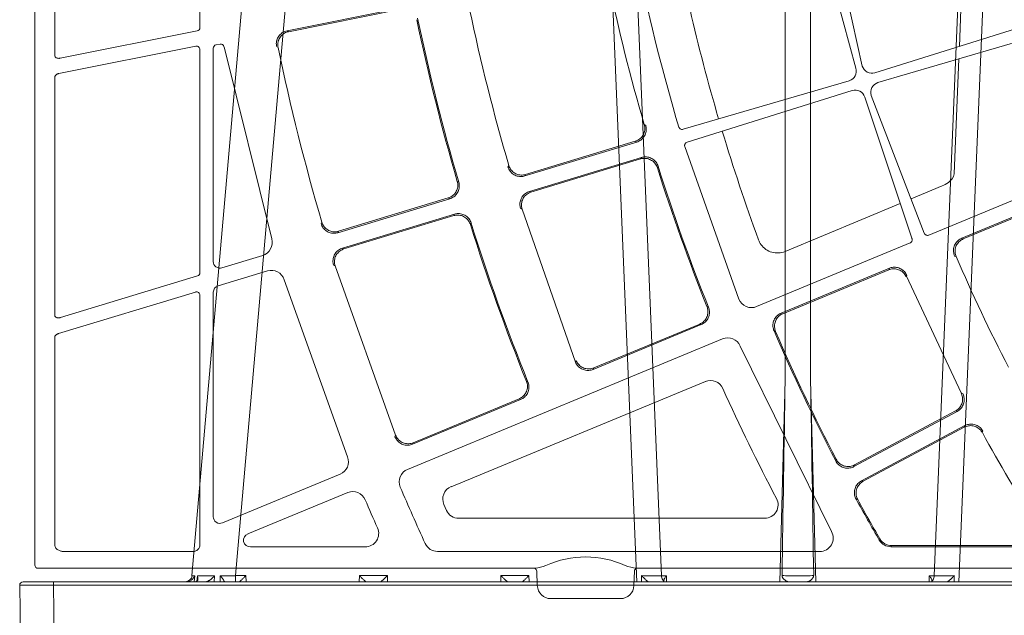
# Model space of a CAD drawing. Units: feet. Extents: x -0.8 to 15.8, y -0.3 to 10.3.
# Drawn here: x 7.3 to 7.9, y 2.5 to 2.8 of the extents above; entities that cross this region are included whole.
import ezdxf

# ---------------------------------------------------------------- set-up
doc = ezdxf.new("R2010")
doc.units = ezdxf.units.FT
doc.header["$MEASUREMENT"] = 0
doc.layers.get('0').update_dxf_attribs({"lineweight": 9})
for name, color, linetype, lineweight in [('UGD - DETAIL 1', 253, 'Continuous', 0), ('UGD - DETAIL 2', 7, 'Continuous', 5), ('UGD - DETAILS', 7, 'Continuous', 5)]:
    doc.layers.add(name, color=color, linetype=linetype, lineweight=lineweight)

# ---------------------------------------------------------------- blocks, each defined once
blk = doc.blocks.new('sub_AQBX_cube_right')
at = {"linetype": 'Continuous'}
for p, q in [((-139.09, 25.01), (-145.27, 174.09)), ((-141.55, 174.1), (-135.41, 25.91)), ((-117.06, 54.92), (-117.06, 174.1)), ((-113.29, 174.1), (-113.29, 54.92)), ((-94.94, 25.91), (-88.8, 174.1)), ((-85.08, 174.09), (-91.26, 25.01)), ((-31.73, 25.92), (-44.69, 174.09)), ((-25.25, 25.92), (-38.22, 174.09)), ((-117.84, 25.01), (-117.06, 54.92)), ((-113.29, 54.92), (-112.5, 25.01)), ((-315.33, 25.01), (-0.18, 25.01)), ((-138.38, 25.01), (-138.36, 25.92)), ((-135.41, 25.91), (-134.67, 25.91)), ((-135.07, 25.1), (-135.07, 25.01)), ((-134.67, 25.91), (-134.65, 25.01)), ((-95.7, 25.01), (-95.68, 25.91)), ((-95.68, 25.91), (-94.94, 25.91)), ((-95.27, 25.01), (-95.27, 25.1)), ((-91.98, 25.92), (-91.97, 25.01)), ((-75.27, 25.01), (-75.25, 25.92)), ((-75.25, 25.92), (-71.1, 25.92)), ((-71.1, 25.92), (-71.07, 25.01)), ((-54.27, 25.01), (-54.25, 25.92)), ((-54.25, 25.92), (-50.1, 25.92)), ((-50.1, 25.92), (-50.07, 25.01)), ((-33.27, 25.01), (-33.25, 25.92)), ((-33.25, 25.92), (-31.73, 25.92)), ((-31.73, 25.92), (-31.73, 25.01)), ((-29.45, 25.89), (-29.42, 25.01)), ((-28.54, 25.01), (-28.6, 25.89)), ((-25.97, 25.08), (-26.05, 25.89)), ((-25.66, 25.89), (-25.57, 25.01)), ((-4.68, 24.5), (-4.68, 25.01)), ((-4.68, 24.5), (-315.33, 24.5)), ((-5.32, -24.5), (-4.68, 24.5)), ((-0.32, -24.5), (0.32, 24.5))]:
    blk.add_line(p, q, dxfattribs=at)
at = {"linetype": 'Continuous', "flags": 128}
for points in [[(-138.36, 25.92), (-138.36, 25.91), (-138.28, 25.82), (-138.19, 25.73), (-138.11, 25.64), (-138.02, 25.55), (-137.92, 25.46), (-137.83, 25.37), (-137.74, 25.29), (-137.68, 25.24), (-137.62, 25.19), (-137.57, 25.15), (-137.51, 25.11), (-137.48, 25.08), (-137.44, 25.06), (-137.41, 25.04), (-137.38, 25.03), (-137.36, 25.02), (-137.34, 25.01), (-137.32, 25.01), (-137.31, 25.01)], [(-135.07, 25.1), (-135.16, 25.18), (-135.24, 25.29), (-135.3, 25.43), (-135.36, 25.58), (-135.39, 25.74), (-135.41, 25.91), (-135.41, 25.91)], [(-135.08, 25.14), (-135.07, 25.23), (-135.04, 25.32), (-134.99, 25.42), (-134.94, 25.52), (-134.88, 25.62), (-134.81, 25.72), (-134.74, 25.82), (-134.67, 25.91)], [(-117.52, 25.93), (-117.52, 25.89), (-117.52, 25.86), (-117.51, 25.83), (-117.5, 25.79), (-117.49, 25.74), (-117.47, 25.7), (-117.46, 25.67), (-117.44, 25.63), (-117.41, 25.57), (-117.37, 25.52), (-117.31, 25.45), (-117.24, 25.38), (-117.17, 25.31), (-117.1, 25.25), (-117.05, 25.22), (-116.99, 25.18), (-116.94, 25.15), (-116.89, 25.12), (-116.83, 25.09), (-116.78, 25.07), (-116.73, 25.05), (-116.67, 25.03), (-116.62, 25.02), (-116.57, 25.01), (-116.54, 25.01), (-116.51, 25.01)], [(-117.52, 25.93), (-117.28, 25.92), (-117.02, 25.91), (-116.74, 25.9), (-116.44, 25.9), (-116.14, 25.9), (-115.82, 25.89), (-115.5, 25.89), (-115.17, 25.89), (-114.85, 25.89), (-114.52, 25.89), (-114.21, 25.9), (-113.9, 25.9), (-113.61, 25.9), (-113.33, 25.91), (-113.07, 25.92), (-112.83, 25.93)], [(-113.84, 25.01), (-113.81, 25.01), (-113.77, 25.01), (-113.74, 25.02), (-113.71, 25.02), (-113.67, 25.03), (-113.63, 25.05), (-113.58, 25.07), (-113.52, 25.09), (-113.46, 25.12), (-113.4, 25.15), (-113.34, 25.19), (-113.28, 25.23), (-113.22, 25.28), (-113.16, 25.33), (-113.09, 25.39), (-113.03, 25.46), (-112.99, 25.51), (-112.95, 25.56), (-112.92, 25.61), (-112.89, 25.66), (-112.87, 25.7), (-112.85, 25.75), (-112.84, 25.8), (-112.83, 25.83), (-112.83, 25.86), (-112.83, 25.89), (-112.83, 25.93)], [(-95.68, 25.91), (-95.6, 25.82), (-95.53, 25.72), (-95.47, 25.62), (-95.41, 25.52), (-95.35, 25.42), (-95.31, 25.32), (-95.28, 25.23), (-95.27, 25.14)], [(-95.27, 25.1), (-95.18, 25.18), (-95.11, 25.29), (-95.04, 25.43), (-94.99, 25.58), (-94.95, 25.74), (-94.94, 25.91), (-94.94, 25.91)], [(-93.04, 25.01), (-93.02, 25.01), (-93, 25.01), (-92.98, 25.02), (-92.96, 25.03), (-92.93, 25.04), (-92.9, 25.07), (-92.86, 25.09), (-92.82, 25.12), (-92.78, 25.15), (-92.71, 25.2), (-92.65, 25.25), (-92.58, 25.31), (-92.51, 25.38), (-92.41, 25.47), (-92.31, 25.57), (-92.21, 25.67), (-92.11, 25.78), (-91.99, 25.91), (-91.98, 25.92)], [(-75.25, 25.92), (-75.18, 25.85), (-75.11, 25.79), (-75.05, 25.72), (-74.98, 25.65), (-74.91, 25.58), (-74.84, 25.51), (-74.77, 25.45), (-74.7, 25.38), (-74.63, 25.31), (-74.56, 25.24), (-74.5, 25.18), (-74.43, 25.13), (-74.38, 25.08), (-74.33, 25.04), (-74.3, 25.01), (-74.28, 25.01)], [(-72.07, 25.01), (-72.05, 25.01), (-72.02, 25.04), (-71.97, 25.08), (-71.91, 25.13), (-71.85, 25.18), (-71.78, 25.24), (-71.71, 25.31), (-71.64, 25.38), (-71.57, 25.45), (-71.5, 25.51), (-71.43, 25.58), (-71.36, 25.65), (-71.3, 25.72), (-71.23, 25.79), (-71.16, 25.85), (-71.1, 25.92)], [(-54.25, 25.92), (-54.18, 25.85), (-54.11, 25.79), (-54.05, 25.72), (-53.98, 25.65), (-53.91, 25.58), (-53.84, 25.51), (-53.77, 25.45), (-53.7, 25.38), (-53.63, 25.31), (-53.56, 25.24), (-53.5, 25.18), (-53.43, 25.13), (-53.38, 25.08), (-53.33, 25.04), (-53.3, 25.01), (-53.28, 25.01)], [(-51.07, 25.01), (-51.05, 25.01), (-51.02, 25.04), (-50.97, 25.08), (-50.91, 25.13), (-50.85, 25.18), (-50.78, 25.24), (-50.71, 25.31), (-50.64, 25.38), (-50.57, 25.45), (-50.5, 25.51), (-50.43, 25.58), (-50.36, 25.65), (-50.3, 25.72), (-50.23, 25.79), (-50.16, 25.85), (-50.1, 25.92)], [(-33.25, 25.92), (-33.18, 25.85), (-33.11, 25.79), (-33.05, 25.72), (-32.98, 25.65), (-32.91, 25.58), (-32.84, 25.51), (-32.77, 25.45), (-32.7, 25.38), (-32.63, 25.31), (-32.56, 25.24), (-32.5, 25.18), (-32.43, 25.13), (-32.38, 25.08), (-32.33, 25.04), (-32.3, 25.01), (-32.28, 25.01)], [(-30.07, 25.02), (-30.07, 25.04), (-30.07, 25.05), (-30.06, 25.07), (-30.05, 25.1), (-30.03, 25.12), (-30, 25.17), (-29.97, 25.22), (-29.93, 25.28), (-29.89, 25.34), (-29.82, 25.43), (-29.74, 25.53), (-29.66, 25.63), (-29.58, 25.74), (-29.52, 25.81), (-29.45, 25.89), (-29.45, 25.89)], [(-26.05, 25.89), (-26.55, 25.88), (-27.14, 25.88), (-27.83, 25.88), (-28.6, 25.89)], [(-28.6, 25.89), (-28.59, 25.88), (-28.48, 25.76), (-28.36, 25.64), (-28.23, 25.52), (-28.13, 25.44), (-28.04, 25.36), (-27.94, 25.29), (-27.83, 25.22), (-27.76, 25.18), (-27.69, 25.14), (-27.62, 25.1), (-27.55, 25.07), (-27.5, 25.05), (-27.44, 25.03), (-27.4, 25.02), (-27.35, 25.01)], [(-26.05, 25.89), (-26.05, 25.88), (-26.08, 25.79), (-26.11, 25.7), (-26.12, 25.61), (-26.13, 25.52), (-26.13, 25.44), (-26.13, 25.41)], [(-26.13, 25.41), (-26.12, 25.36), (-26.11, 25.31), (-26.1, 25.26), (-26.08, 25.22), (-26.06, 25.18), (-26.03, 25.14), (-26.01, 25.11), (-25.98, 25.09), (-25.95, 25.07), (-25.92, 25.05), (-25.88, 25.03), (-25.84, 25.02), (-25.79, 25.01)], [(-25.25, 25.92), (-25.28, 25.91), (-25.35, 25.91), (-25.48, 25.9), (-25.66, 25.89)], [(-24.63, 25.02), (-24.69, 25.04), (-24.75, 25.05), (-24.82, 25.07), (-24.88, 25.1), (-24.94, 25.12), (-25.02, 25.17), (-25.11, 25.22), (-25.18, 25.28), (-25.26, 25.34), (-25.35, 25.43), (-25.44, 25.53), (-25.52, 25.63), (-25.58, 25.74), (-25.62, 25.81), (-25.66, 25.89), (-25.66, 25.89)], [(-4.68, 24.5), (-4.19, 24.5), (-3.7, 24.5), (-3.23, 24.5), (-2.77, 24.5), (-2.32, 24.5), (-1.9, 24.5), (-1.51, 24.5), (-1.14, 24.5), (-0.81, 24.5), (-0.52, 24.5), (-0.27, 24.5), (-0.06, 24.5), (0.11, 24.5), (0.22, 24.5), (0.3, 24.5), (0.32, 24.5)]]:
    blk.add_lwpolyline(points, dxfattribs=at)
at = {"linetype": 'Continuous'}
for centre, radius, start, end in [((14381.71, -189.36), 14500.83, 179.034767, 179.149332), ((-0.18, 24.51), 0.5, 359.25, 90)]:
    blk.add_arc(centre, radius, start, end, dxfattribs=at)
at = {"linetype": 'Continuous', "extrusion": (0, 0, -1)}
for centre, radius, start, end in [((14612.06, -189.36), 14500.83, 179.034767, 179.149332), ((136.32, 415.75), 389.84, 269.8658, 270.3002), ((94.02, 415.75), 389.84, 269.6998, 270.1342), ((25.53, 490.03), 464.16, 270.4838, 270.7654), ((24.26, 26.01), 1, 270, 355)]:
    blk.add_arc(centre, radius, start, end, dxfattribs=at)
blk = doc.blocks.new('sub_AQBX_cube_panel')
at = {"layer": 'UGD - DETAIL 2'}
for p, q in [((287.67, 152.5), (285.83, 152.5)), ((294.33, 152.5), (287.67, 152.5)), ((294.33, 152.5), (296.17, 152.5)), ((283.82, 150.57), (283.75, 148.43)), ((298.18, 150.57), (298.25, 148.43)), ((283.47, 148), (32.14, 148)), ((298.53, 148), (372.26, 148)), ((372.75, 147.51), (372.75, -147.51)), ((225.38, 144.81), (245.69, 144.81)), ((245.69, 144.81), (245.59, 144.63)), ((256.24, 145.5), (312.99, 145.5)), ((323.71, 144.81), (340.73, 144.81)), ((349.25, 145.5), (368.4, 145.5)), ((245.59, 144.63), (225.7, 144.63)), ((247.31, 143.64), (247.41, 143.82)), ((348.25, 107.46), (348.25, 144.5)), ((369.8, 113.74), (369.8, 144.51)), ((254.5, 142.52), (268.06, 115)), ((326.3, 136.76), (341.11, 142.89)), ((309.84, 140.58), (264.42, 140.58)), ((344.88, 141.26), (327.43, 134.03)), ((346.26, 107.03), (346.26, 140.34)), ((312.04, 138.54), (311.66, 139.4)), ((250.85, 137.73), (250.61, 137.8)), ((234.73, 126.82), (250.05, 135.01)), ((249.81, 135.08), (234.8, 127.06)), ((249.81, 135.08), (250.05, 135.01)), ((273.23, 120.28), (310.97, 135.88)), ((270.66, 113.94), (317.44, 133.31)), ((251.18, 132.9), (235.86, 124.71)), ((236.09, 124.64), (251.1, 132.66)), ((251.18, 132.9), (251.1, 132.66)), ((253.81, 131.82), (253.88, 132.06)), ((326.35, 131.44), (335.74, 105.16)), ((316.68, 129.58), (300.64, 122.93)), ((300.87, 122.84), (316.59, 129.35)), ((316.68, 129.58), (316.59, 129.35)), ((232.12, 127.86), (232.05, 127.62)), ((319.2, 128.25), (319.3, 128.48)), ((328.19, 103.09), (319.2, 128.25)), ((234.73, 126.82), (234.8, 127.06)), ((236.09, 124.64), (235.86, 124.71)), ((300.87, 122.84), (300.64, 122.93)), ((235.03, 122.04), (235.26, 121.97)), ((235.26, 121.97), (243.37, 104.63)), ((299.55, 120.35), (299.78, 120.25)), ((289.89, 118.48), (273.85, 111.83)), ((289.89, 118.48), (289.79, 118.25)), ((274.07, 111.74), (289.79, 118.25)), ((292.41, 117.15), (292.5, 117.38)), ((300.44, 94.67), (292.5, 117.38)), ((263.03, 112.73), (262.8, 112.83)), ((348.9, 106.99), (369.25, 113.16)), ((274.07, 111.74), (273.85, 111.83)), ((261.97, 110.11), (245.92, 103.46)), ((261.74, 110.2), (246.01, 103.69)), ((261.74, 110.2), (261.97, 110.11)), ((368.96, 110.77), (348.6, 104.6)), ((369.8, 75.11), (369.8, 110.4)), ((265.62, 109.14), (242.83, 99.69)), ((272.76, 109.25), (272.99, 109.16)), ((276.28, 85.39), (268.24, 108.04)), ((338.22, 103.85), (345.55, 106.07)), ((243.42, 104.74), (243.33, 104.52)), ((348.25, 71), (348.25, 104.12)), ((245.92, 103.46), (246.01, 103.69)), ((328.41, 102.97), (328.19, 103.09)), ((344.97, 103.4), (338.92, 101.56)), ((346.26, 70.79), (346.26, 102.44)), ((236.24, 101.64), (236.01, 101.73)), ((261.4, 100.96), (244.3, 93.84)), ((310.47, 95.43), (327.09, 100.47)), ((326.87, 100.59), (310.58, 95.65)), ((326.87, 100.59), (327.09, 100.47)), ((240.06, 98.54), (217.24, 89.1)), ((235.17, 99.01), (219.13, 92.36)), ((234.94, 99.1), (219.22, 92.59)), ((234.94, 99.1), (235.17, 99.01)), ((248.62, 77.79), (240.73, 98.24)), ((249.58, 78.05), (242.57, 99)), ((327.78, 98.18), (311.16, 93.14)), ((311.38, 93.02), (327.66, 97.96)), ((327.78, 98.18), (327.66, 97.96)), ((344.67, 70.57), (337.58, 99.09)), ((308.1, 96.96), (307.99, 96.74)), ((330.15, 96.61), (330.27, 96.83)), ((310.47, 95.43), (310.58, 95.65)), ((300.66, 94.56), (300.44, 94.67)), ((242.68, 93.16), (238.06, 91.24)), ((299.11, 92.17), (282.83, 87.23)), ((299.11, 92.17), (299.33, 92.05)), ((311.38, 93.02), (311.16, 93.14)), ((282.72, 87.01), (299.33, 92.05)), ((309.83, 90.67), (310.05, 90.56)), ((236.32, 89.46), (235.61, 72.39)), ((300.03, 89.76), (283.41, 84.72)), ((283.63, 84.6), (299.91, 89.54)), ((300.03, 89.76), (299.91, 89.54)), ((280.35, 88.54), (280.24, 88.32)), ((302.4, 88.19), (302.52, 88.41)), ((282.72, 87.01), (282.83, 87.23)), ((251.45, 77.06), (275.92, 84.75)), ((275.95, 84.76), (275.92, 84.75)), ((283.63, 84.6), (283.41, 84.72)), ((251.89, 75.62), (276.5, 82.82)), ((276.5, 82.82), (276.54, 82.83)), ((282.08, 82.26), (282.29, 82.14)), ((223.03, 68.71), (247.62, 75.9)), ((348.85, 70.51), (369.2, 74.56)), ((248.06, 74.46), (223.61, 66.78)), ((249.93, 73.45), (254.74, 52.05)), ((256.7, 52.45), (250.88, 73.76)), ((369, 72.28), (348.65, 68.23)), ((369.8, 37.99), (369.8, 71.86)), ((235.53, 70.52), (235.31, 65.06)), ((345.26, 70.18), (345.86, 70.3)), ((318.27, 64.81), (335.3, 68.2)), ((335.09, 68.34), (318.41, 65.02)), ((335.09, 68.34), (335.3, 68.2)), ((348.25, 35.96), (348.25, 67.74))]:
    blk.add_line(p, q, dxfattribs=at)
at = {"layer": 'UGD - DETAIL 2', "flags": 128}
for points in [[(369.8, 144.51), (369.79, 144.65), (369.75, 144.78), (369.69, 144.9), (369.61, 145.01), (369.52, 145.11), (369.42, 145.19), (369.32, 145.26), (369.21, 145.32), (369.11, 145.37), (369, 145.41), (368.9, 145.44), (368.8, 145.46), (368.7, 145.48), (368.6, 145.49), (368.5, 145.5), (368.4, 145.5)], [(250.61, 137.8), (250.69, 137.65), (250.75, 137.49), (250.8, 137.33), (250.83, 137.16), (250.86, 137), (250.86, 136.83), (250.85, 136.66), (250.83, 136.49), (250.8, 136.33), (250.75, 136.17), (250.68, 136.01), (250.61, 135.87), (250.52, 135.72), (250.42, 135.59), (250.31, 135.46), (250.19, 135.35), (250.07, 135.25), (249.94, 135.16), (249.81, 135.08)], [(250.05, 135.01), (250.19, 135.1), (250.33, 135.19), (250.46, 135.3), (250.58, 135.42), (250.68, 135.55), (250.78, 135.69), (250.87, 135.83), (250.94, 135.98), (251, 136.14), (251.05, 136.3), (251.08, 136.47), (251.1, 136.63), (251.1, 136.8), (251.09, 136.97), (251.07, 137.13), (251.03, 137.3), (250.98, 137.44), (250.92, 137.59), (250.85, 137.73)], [(253.88, 132.06), (253.8, 132.21), (253.7, 132.35), (253.59, 132.48), (253.48, 132.6), (253.35, 132.71), (253.21, 132.8), (253.07, 132.89), (252.92, 132.97), (252.76, 133.03), (252.6, 133.07), (252.44, 133.11), (252.27, 133.13), (252.1, 133.13), (251.94, 133.13), (251.77, 133.1), (251.61, 133.07), (251.46, 133.02), (251.31, 132.97), (251.18, 132.9)], [(251.1, 132.66), (251.25, 132.73), (251.41, 132.79), (251.57, 132.84), (251.74, 132.87), (251.9, 132.89), (252.07, 132.9), (252.24, 132.89), (252.41, 132.86), (252.57, 132.83), (252.73, 132.77), (252.89, 132.71), (253.03, 132.63), (253.18, 132.54), (253.31, 132.44), (253.43, 132.33), (253.55, 132.21), (253.64, 132.09), (253.73, 131.96), (253.81, 131.82)], [(316.59, 129.35), (316.75, 129.41), (316.91, 129.45), (317.07, 129.48), (317.24, 129.5), (317.41, 129.5), (317.58, 129.49), (317.74, 129.46), (317.91, 129.42), (318.07, 129.37), (318.22, 129.3), (318.37, 129.22), (318.51, 129.13), (318.64, 129.03), (318.76, 128.91), (318.88, 128.79), (318.98, 128.66), (319.06, 128.53), (319.14, 128.39), (319.2, 128.25)], [(319.3, 128.48), (319.23, 128.63), (319.14, 128.78), (319.05, 128.92), (318.94, 129.05), (318.83, 129.17), (318.7, 129.28), (318.57, 129.39), (318.42, 129.47), (318.27, 129.55), (318.12, 129.61), (317.96, 129.66), (317.79, 129.7), (317.63, 129.72), (317.46, 129.73), (317.29, 129.72), (317.13, 129.7), (316.98, 129.67), (316.83, 129.63), (316.68, 129.58)], [(232.05, 127.62), (232.13, 127.48), (232.23, 127.34), (232.34, 127.21), (232.46, 127.1), (232.59, 126.99), (232.73, 126.89), (232.88, 126.81), (233.03, 126.74), (233.19, 126.68), (233.35, 126.64), (233.51, 126.61), (233.68, 126.59), (233.85, 126.59), (234.02, 126.6), (234.18, 126.63), (234.34, 126.67), (234.48, 126.71), (234.61, 126.76), (234.73, 126.82)], [(234.8, 127.06), (234.65, 126.99), (234.49, 126.93), (234.33, 126.88), (234.16, 126.85), (234, 126.83), (233.83, 126.82), (233.66, 126.83), (233.49, 126.86), (233.33, 126.89), (233.17, 126.95), (233.02, 127.01), (232.87, 127.09), (232.73, 127.18), (232.59, 127.28), (232.47, 127.39), (232.35, 127.51), (232.27, 127.62), (232.19, 127.74), (232.12, 127.86)], [(235.86, 124.71), (235.71, 124.63), (235.58, 124.53), (235.45, 124.42), (235.33, 124.3), (235.22, 124.17), (235.12, 124.04), (235.04, 123.89), (234.97, 123.74), (234.91, 123.58), (234.86, 123.42), (234.83, 123.26), (234.81, 123.09), (234.81, 122.92), (234.82, 122.75), (234.84, 122.59), (234.88, 122.43), (234.92, 122.29), (234.97, 122.16), (235.03, 122.04)], [(235.26, 121.97), (235.19, 122.12), (235.14, 122.28), (235.09, 122.44), (235.06, 122.6), (235.04, 122.77), (235.04, 122.94), (235.05, 123.11), (235.08, 123.27), (235.12, 123.44), (235.17, 123.6), (235.24, 123.75), (235.32, 123.9), (235.41, 124.04), (235.51, 124.17), (235.63, 124.29), (235.75, 124.41), (235.86, 124.49), (235.97, 124.57), (236.09, 124.64)], [(300.64, 122.93), (300.49, 122.86), (300.34, 122.78), (300.2, 122.68), (300.07, 122.57), (299.95, 122.46), (299.84, 122.33), (299.74, 122.19), (299.65, 122.05), (299.58, 121.9), (299.52, 121.74), (299.47, 121.58), (299.44, 121.42), (299.42, 121.25), (299.41, 121.09), (299.42, 120.92), (299.44, 120.75), (299.47, 120.61), (299.51, 120.48), (299.55, 120.35)], [(299.78, 120.25), (299.72, 120.41), (299.68, 120.57), (299.65, 120.74), (299.64, 120.91), (299.64, 121.08), (299.65, 121.24), (299.68, 121.41), (299.72, 121.57), (299.78, 121.73), (299.85, 121.88), (299.93, 122.03), (300.02, 122.17), (300.12, 122.3), (300.24, 122.42), (300.36, 122.53), (300.5, 122.64), (300.62, 122.71), (300.74, 122.78), (300.87, 122.84)], [(289.79, 118.25), (289.95, 118.31), (290.11, 118.35), (290.28, 118.38), (290.45, 118.4), (290.62, 118.4), (290.78, 118.39), (290.95, 118.36), (291.11, 118.32), (291.27, 118.27), (291.43, 118.2), (291.57, 118.12), (291.71, 118.03), (291.85, 117.93), (291.97, 117.81), (292.08, 117.69), (292.18, 117.56), (292.27, 117.43), (292.34, 117.29), (292.41, 117.15)], [(292.5, 117.38), (292.43, 117.53), (292.35, 117.68), (292.26, 117.82), (292.15, 117.95), (292.04, 118.07), (291.91, 118.18), (291.77, 118.29), (291.63, 118.37), (291.48, 118.45), (291.33, 118.51), (291.17, 118.56), (291, 118.6), (290.84, 118.62), (290.67, 118.63), (290.5, 118.62), (290.34, 118.61), (290.18, 118.57), (290.04, 118.53), (289.89, 118.48)], [(262.8, 112.83), (262.86, 112.67), (262.91, 112.51), (262.94, 112.34), (262.96, 112.18), (262.97, 112.01), (262.96, 111.84), (262.93, 111.67), (262.89, 111.51), (262.84, 111.35), (262.78, 111.2), (262.7, 111.05), (262.61, 110.91), (262.51, 110.77), (262.4, 110.65), (262.27, 110.53), (262.14, 110.43), (262.01, 110.34), (261.88, 110.27), (261.74, 110.2)], [(261.97, 110.11), (262.12, 110.18), (262.26, 110.26), (262.4, 110.36), (262.53, 110.46), (262.65, 110.58), (262.76, 110.71), (262.86, 110.85), (262.95, 110.99), (263.03, 111.14), (263.09, 111.3), (263.14, 111.46), (263.17, 111.62), (263.19, 111.79), (263.2, 111.95), (263.19, 112.12), (263.17, 112.29), (263.13, 112.44), (263.09, 112.59), (263.03, 112.73)], [(369.25, 113.16), (369.29, 113.17), (369.33, 113.19), (369.37, 113.21), (369.41, 113.23), (369.45, 113.25), (369.5, 113.27), (369.54, 113.3), (369.58, 113.33), (369.62, 113.37), (369.66, 113.41), (369.69, 113.45), (369.73, 113.5), (369.76, 113.55), (369.78, 113.61), (369.8, 113.67), (369.8, 113.74)], [(273.85, 111.83), (273.69, 111.76), (273.55, 111.68), (273.41, 111.58), (273.28, 111.48), (273.16, 111.36), (273.05, 111.23), (272.95, 111.09), (272.86, 110.95), (272.79, 110.8), (272.72, 110.64), (272.68, 110.48), (272.64, 110.32), (272.62, 110.15), (272.62, 109.99), (272.62, 109.82), (272.64, 109.65), (272.67, 109.52), (272.71, 109.38), (272.76, 109.25)], [(272.99, 109.16), (272.93, 109.32), (272.89, 109.48), (272.86, 109.64), (272.84, 109.81), (272.84, 109.98), (272.86, 110.15), (272.89, 110.31), (272.93, 110.48), (272.98, 110.64), (273.05, 110.79), (273.13, 110.94), (273.23, 111.07), (273.33, 111.2), (273.45, 111.33), (273.57, 111.44), (273.71, 111.54), (273.82, 111.61), (273.95, 111.68), (274.07, 111.74)], [(369.8, 110.4), (369.79, 110.48), (369.77, 110.55), (369.73, 110.62), (369.68, 110.67), (369.62, 110.72), (369.55, 110.76), (369.48, 110.78), (369.42, 110.8), (369.35, 110.81), (369.29, 110.82), (369.23, 110.82), (369.17, 110.81), (369.11, 110.81), (369.06, 110.8), (369.01, 110.79), (368.96, 110.77)], [(243.33, 104.52), (243.4, 104.37), (243.49, 104.22), (243.58, 104.08), (243.69, 103.95), (243.81, 103.83), (243.94, 103.73), (244.08, 103.63), (244.22, 103.54), (244.37, 103.47), (244.53, 103.41), (244.69, 103.36), (244.86, 103.33), (245.02, 103.31), (245.19, 103.31), (245.36, 103.32), (245.52, 103.34), (245.66, 103.37), (245.79, 103.41), (245.92, 103.46)], [(246.01, 103.69), (245.86, 103.63), (245.69, 103.59), (245.53, 103.56), (245.36, 103.54), (245.19, 103.54), (245.02, 103.55), (244.86, 103.58), (244.69, 103.62), (244.54, 103.67), (244.38, 103.74), (244.23, 103.82), (244.09, 103.91), (243.96, 104.01), (243.84, 104.12), (243.73, 104.25), (243.62, 104.38), (243.55, 104.5), (243.48, 104.62), (243.42, 104.74)], [(328.19, 103.09), (328.23, 102.93), (328.26, 102.76), (328.28, 102.6), (328.28, 102.43), (328.27, 102.26), (328.24, 102.09), (328.2, 101.93), (328.15, 101.77), (328.08, 101.62), (328, 101.47), (327.91, 101.33), (327.8, 101.2), (327.69, 101.08), (327.56, 100.96), (327.43, 100.86), (327.29, 100.77), (327.15, 100.7), (327.01, 100.64), (326.87, 100.59)], [(327.09, 100.47), (327.25, 100.53), (327.4, 100.6), (327.55, 100.68), (327.69, 100.77), (327.82, 100.88), (327.94, 100.99), (328.05, 101.12), (328.15, 101.25), (328.24, 101.39), (328.32, 101.54), (328.38, 101.7), (328.43, 101.86), (328.47, 102.02), (328.49, 102.19), (328.5, 102.36), (328.5, 102.52), (328.48, 102.68), (328.45, 102.83), (328.41, 102.97)], [(236.01, 101.73), (236.07, 101.58), (236.11, 101.41), (236.15, 101.25), (236.17, 101.08), (236.17, 100.91), (236.16, 100.74), (236.14, 100.58), (236.1, 100.41), (236.05, 100.25), (235.98, 100.1), (235.91, 99.95), (235.82, 99.81), (235.72, 99.68), (235.6, 99.55), (235.48, 99.44), (235.35, 99.33), (235.22, 99.25), (235.08, 99.17), (234.94, 99.1)], [(235.17, 99.01), (235.32, 99.08), (235.47, 99.16), (235.61, 99.26), (235.74, 99.37), (235.86, 99.48), (235.97, 99.61), (236.07, 99.75), (236.16, 99.89), (236.23, 100.04), (236.29, 100.2), (236.34, 100.36), (236.38, 100.52), (236.4, 100.69), (236.4, 100.86), (236.39, 101.02), (236.37, 101.19), (236.34, 101.34), (236.3, 101.49), (236.24, 101.64)], [(265.34, 99.24), (265.26, 99.42), (265.17, 99.61), (265.07, 99.79), (264.96, 99.96), (264.8, 100.15), (264.63, 100.33), (264.45, 100.5), (264.25, 100.65), (264.04, 100.79), (263.82, 100.9), (263.59, 101), (263.36, 101.08), (263.12, 101.14), (262.87, 101.18), (262.62, 101.19), (262.37, 101.19), (262.12, 101.16), (261.87, 101.12), (261.63, 101.05), (261.4, 100.96)], [(242.54, 99.09), (242.53, 99.17), (242.52, 99.26), (242.53, 99.34), (242.56, 99.43), (242.6, 99.5), (242.66, 99.57), (242.72, 99.63), (242.8, 99.68), (242.83, 99.69)], [(240.69, 98.31), (240.65, 98.39), (240.59, 98.45), (240.52, 98.5), (240.44, 98.54), (240.36, 98.57), (240.27, 98.58), (240.19, 98.58), (240.1, 98.56), (240.06, 98.54)], [(240.71, 98.27), (240.69, 98.31)], [(242.56, 99.04), (242.54, 99.09)], [(327.66, 97.96), (327.83, 98), (327.99, 98.03), (328.16, 98.05), (328.33, 98.05), (328.5, 98.03), (328.66, 98), (328.83, 97.96), (328.98, 97.91), (329.14, 97.84), (329.28, 97.75), (329.42, 97.66), (329.55, 97.56), (329.67, 97.44), (329.79, 97.32), (329.89, 97.18), (329.97, 97.04), (330.04, 96.9), (330.11, 96.76), (330.15, 96.61)], [(330.27, 96.83), (330.22, 96.99), (330.15, 97.15), (330.07, 97.3), (329.98, 97.44), (329.87, 97.57), (329.76, 97.69), (329.63, 97.81), (329.5, 97.91), (329.36, 98), (329.21, 98.08), (329.06, 98.14), (328.9, 98.19), (328.73, 98.23), (328.57, 98.26), (328.4, 98.27), (328.23, 98.26), (328.08, 98.25), (327.93, 98.22), (327.78, 98.18)], [(307.99, 96.74), (308.05, 96.58), (308.12, 96.43), (308.2, 96.28), (308.29, 96.14), (308.4, 96.01), (308.52, 95.89), (308.64, 95.78), (308.78, 95.68), (308.92, 95.59), (309.07, 95.52), (309.23, 95.46), (309.39, 95.41), (309.55, 95.37), (309.72, 95.35), (309.89, 95.34), (310.05, 95.35), (310.19, 95.37), (310.33, 95.39), (310.47, 95.43)], [(310.58, 95.65), (310.42, 95.61), (310.25, 95.58), (310.09, 95.56), (309.92, 95.56), (309.75, 95.58), (309.58, 95.61), (309.42, 95.65), (309.26, 95.7), (309.11, 95.77), (308.96, 95.86), (308.82, 95.95), (308.69, 96.05), (308.57, 96.17), (308.46, 96.29), (308.36, 96.43), (308.27, 96.57), (308.21, 96.7), (308.15, 96.82), (308.1, 96.96)], [(300.44, 94.67), (300.48, 94.51), (300.51, 94.35), (300.53, 94.18), (300.53, 94.01), (300.52, 93.84), (300.49, 93.68), (300.45, 93.51), (300.39, 93.35), (300.33, 93.2), (300.25, 93.05), (300.15, 92.91), (300.05, 92.78), (299.94, 92.66), (299.81, 92.55), (299.68, 92.44), (299.54, 92.35), (299.4, 92.28), (299.26, 92.22), (299.11, 92.17)], [(299.33, 92.05), (299.49, 92.11), (299.65, 92.18), (299.79, 92.26), (299.93, 92.35), (300.07, 92.46), (300.19, 92.57), (300.3, 92.7), (300.4, 92.83), (300.49, 92.98), (300.57, 93.13), (300.63, 93.28), (300.68, 93.44), (300.72, 93.6), (300.74, 93.77), (300.75, 93.94), (300.74, 94.1), (300.73, 94.26), (300.7, 94.41), (300.66, 94.56)], [(311.16, 93.14), (311, 93.08), (310.85, 93.01), (310.7, 92.93), (310.56, 92.84), (310.43, 92.74), (310.31, 92.62), (310.2, 92.49), (310.1, 92.36), (310.01, 92.22), (309.93, 92.07), (309.87, 91.91), (309.82, 91.75), (309.78, 91.59), (309.76, 91.42), (309.75, 91.26), (309.75, 91.09), (309.77, 90.95), (309.79, 90.81), (309.83, 90.67)], [(310.05, 90.56), (310.01, 90.72), (309.98, 90.89), (309.97, 91.05), (309.97, 91.22), (309.98, 91.39), (310.01, 91.56), (310.06, 91.72), (310.12, 91.88), (310.19, 92.03), (310.27, 92.17), (310.36, 92.31), (310.47, 92.44), (310.59, 92.56), (310.71, 92.67), (310.85, 92.77), (310.99, 92.86), (311.12, 92.92), (311.25, 92.98), (311.38, 93.02)], [(238.06, 91.24), (237.85, 91.14), (237.62, 91.02), (237.38, 90.88), (237.13, 90.71), (236.87, 90.48), (236.61, 90.2), (236.41, 89.85), (236.32, 89.46)], [(299.91, 89.54), (300.07, 89.58), (300.24, 89.61), (300.41, 89.63), (300.58, 89.63), (300.74, 89.61), (300.91, 89.58), (301.07, 89.54), (301.23, 89.49), (301.38, 89.42), (301.53, 89.34), (301.67, 89.24), (301.8, 89.14), (301.92, 89.02), (302.03, 88.9), (302.13, 88.76), (302.22, 88.62), (302.29, 88.48), (302.35, 88.34), (302.4, 88.19)], [(302.52, 88.41), (302.47, 88.57), (302.4, 88.73), (302.32, 88.88), (302.23, 89.02), (302.12, 89.15), (302.01, 89.27), (301.88, 89.39), (301.75, 89.49), (301.61, 89.58), (301.46, 89.66), (301.31, 89.72), (301.15, 89.77), (300.98, 89.81), (300.82, 89.84), (300.65, 89.85), (300.48, 89.84), (300.33, 89.83), (300.18, 89.8), (300.03, 89.76)], [(280.24, 88.32), (280.29, 88.16), (280.36, 88.01), (280.45, 87.86), (280.54, 87.72), (280.65, 87.59), (280.77, 87.47), (280.89, 87.36), (281.03, 87.26), (281.17, 87.17), (281.32, 87.1), (281.48, 87.04), (281.64, 86.99), (281.8, 86.95), (281.97, 86.93), (282.14, 86.93), (282.3, 86.93), (282.44, 86.95), (282.58, 86.98), (282.72, 87.01)], [(282.83, 87.23), (282.67, 87.19), (282.5, 87.16), (282.33, 87.15), (282.17, 87.15), (282, 87.16), (281.83, 87.19), (281.67, 87.23), (281.51, 87.29), (281.36, 87.35), (281.21, 87.44), (281.07, 87.53), (280.94, 87.63), (280.82, 87.75), (280.71, 87.88), (280.61, 88.01), (280.52, 88.15), (280.45, 88.28), (280.4, 88.4), (280.35, 88.54)], [(275.95, 84.76), (276.03, 84.79), (276.11, 84.84), (276.17, 84.9), (276.22, 84.97), (276.27, 85.04), (276.29, 85.13), (276.31, 85.21), (276.3, 85.3), (276.28, 85.38), (276.28, 85.39)], [(283.41, 84.72), (283.25, 84.67), (283.1, 84.6), (282.95, 84.51), (282.81, 84.42), (282.68, 84.32), (282.56, 84.2), (282.44, 84.07), (282.34, 83.94), (282.26, 83.8), (282.18, 83.65), (282.11, 83.49), (282.06, 83.33), (282.03, 83.17), (282.01, 83), (282, 82.84), (282, 82.67), (282.02, 82.53), (282.04, 82.39), (282.08, 82.26)], [(282.29, 82.14), (282.25, 82.3), (282.23, 82.47), (282.21, 82.64), (282.22, 82.81), (282.23, 82.97), (282.26, 83.14), (282.31, 83.3), (282.36, 83.46), (282.43, 83.61), (282.52, 83.76), (282.61, 83.9), (282.72, 84.03), (282.84, 84.14), (282.96, 84.25), (283.1, 84.35), (283.24, 84.44), (283.37, 84.5), (283.49, 84.56), (283.63, 84.6)], [(276.54, 82.83), (276.62, 82.85), (276.71, 82.85), (276.79, 82.84), (276.88, 82.82), (276.95, 82.77), (277.02, 82.72), (277.08, 82.66), (277.13, 82.58), (277.16, 82.5), (277.16, 82.5)], [(369.2, 74.56), (369.24, 74.57), (369.29, 74.58), (369.33, 74.6), (369.38, 74.61), (369.42, 74.63), (369.47, 74.65), (369.51, 74.68), (369.56, 74.71), (369.6, 74.74), (369.64, 74.78), (369.68, 74.83), (369.72, 74.87), (369.75, 74.93), (369.78, 74.99), (369.79, 75.05), (369.8, 75.11)], [(369.8, 71.86), (369.79, 71.94), (369.77, 72), (369.73, 72.07), (369.69, 72.12), (369.63, 72.17), (369.57, 72.21), (369.51, 72.24), (369.45, 72.26), (369.39, 72.28), (369.33, 72.29), (369.27, 72.29), (369.21, 72.3), (369.16, 72.3), (369.11, 72.29), (369.06, 72.29), (369, 72.28)], [(336.66, 70.7), (336.68, 70.54), (336.7, 70.37), (336.7, 70.2), (336.68, 70.03), (336.65, 69.87), (336.61, 69.7), (336.55, 69.54), (336.48, 69.39), (336.4, 69.25), (336.31, 69.11), (336.2, 68.98), (336.09, 68.85), (335.96, 68.74), (335.83, 68.64), (335.68, 68.56), (335.54, 68.48), (335.39, 68.42), (335.25, 68.37), (335.09, 68.34)], [(335.3, 68.2), (335.47, 68.24), (335.63, 68.29), (335.78, 68.36), (335.93, 68.44), (336.07, 68.53), (336.2, 68.64), (336.33, 68.75), (336.44, 68.87), (336.54, 69.01), (336.63, 69.15), (336.71, 69.3), (336.78, 69.45), (336.83, 69.61), (336.87, 69.77), (336.89, 69.94), (336.91, 70.1), (336.9, 70.26), (336.89, 70.41), (336.86, 70.56)]]:
    blk.add_lwpolyline(points, dxfattribs=at)
at = {"layer": 'UGD - DETAIL 2'}
for centre, radius, start, end in [((285.83, 150.49), 2.01, 90.1023, 177.7627), ((296.17, 150.5), 2, 2.0779, 90.057), ((283.25, 148.45), 0.5, 296.3661, 357.9457), ((282.78, 141.91), 6.13, 67.6285, 83.5528), ((299.22, 141.91), 6.13, 96.4468, 112.3652), ((256.24, 143.5), 2, 89.9855, 209.2642), ((323.7, 142.82), 1.99, 89.7323, 204.0736), ((340.79, 143.82), 0.985, 288.7009, 93.7991), ((349.25, 144.5), 1, 89.9984, 180.0016), ((245.59, 142.64), 1.99, 30.1438, 89.9944), ((0, 0), 286.17, 28.7681, 30.1686), ((0, 0), 346.31, 23.1134, 24.6308), ((0, 0), 351.83, 23.0617, 23.8059), ((264.42, 138.59), 1.99, 90.0682, 208.3088), ((309.84, 138.59), 1.99, 23.9322, 89.9904), ((345.27, 140.34), 0.993, 359.7593, 112.7407), ((-0.04, -0.51), 296.82, 24.2297, 27.7394), ((310.21, 137.73), 2, 292.3083, 23.6665), ((325.54, 138.6), 1.99, 202.9988, 292.563), ((328.2, 132.19), 1.99, 112.5523, 201.8859), ((0, 0), 286.17, 23.1994, 27.4819), ((272.47, 122.14), 2.01, 204.5334, 292.2935), ((0, 0), 293.83, 17.4928, 21.8281), ((337.64, 105.75), 1.99, 197.312, 286.9546), ((345.27, 102.45), 0.994, 359.8321, 107.0429), ((339.5, 99.65), 1.99, 106.9439, 196.2895), ((0, 0), 262, 22.2019, 22.2113), ((4.82, 1.11), 284.24, 11.7905, 16.6385), ((247.18, 77.34), 1.5, 286.9108, 17.3645), ((251.01, 78.5), 1.5, 197.3938, 286.8593), ((252.32, 74.18), 1.5, 106.9105, 196.3763), ((248.49, 73.02), 1.5, 16.4036, 106.8572), ((345.16, 70.67), 0.498, 191.5658, 281.268), ((345.76, 70.79), 0.498, 281.2212, 0.0288), ((348.75, 71), 0.5, 179.9969, 281.2531)]:
    blk.add_arc(centre, radius, start, end, dxfattribs=at)
at = {"layer": 'UGD - DETAIL 2', "extrusion": (0, 0, -1)}
for centre, radius, start, end in [((-298.75, 148.45), 0.5, 296.366, 357.9457), ((-372.26, 147.51), 0.492, 89.9749, 179.9814), ((-291, 160.57), 14.26, 245.6343, 294.3657), ((-245.69, 142.81), 1.99, 89.9956, 149.8258), ((-312.98, 143.5), 2, 90.0368, 155.3676), ((0, 0), 286, 149.8518, 151.1962), ((0, 0), 265, 147.7072, 151.153), ((-316.67, 135.16), 2, 156.9168, 247.4876), ((0, 0), 286, 152.5538, 156.7649), ((0, 0), 322.83, 158.1119, 162.5624), ((0, 0), 323, 158.1424, 162.5318), ((0, 0), 257, 152.631, 156.6813), ((-269.9, 115.79), 2, 247.53, 336.771), ((-266.39, 107.3), 2, 67.5302, 158.049), ((0, 0), 294, 158.2054, 162.4737), ((-345.26, 107.03), 0.996, 179.9789, 253.1461), ((-348.75, 107.46), 0.5, 253.1208, 0.0042), ((-348.75, 104.12), 0.5, 359.9991, 73.1259), ((0, 0), 260, 157.7921, 157.7993), ((0.01, 1.64), 282.72, 159.8069, 163.2511), ((0, 0), 344, 163.6887, 168.1395), ((0, 0), 322.83, 163.6876, 168.1381), ((0, 0), 323, 163.7182, 168.1076), ((0, 0), 315, 163.7409, 168.083), ((0, 0), 294, 163.7763, 168.0446), ((0.01, 1.64), 282.72, 163.6373, 167.0384), ((-348.75, 67.74), 0.5, 359.9988, 78.7512)]:
    blk.add_arc(centre, radius, start, end, dxfattribs=at)
blk = doc.blocks.new('Q_detail_AQBX_techCUBE')
at = {"layer": 'UGD - DETAIL 1', "color": 4, "linetype": 'Continuous', "xscale": -0.003521426213915576, "yscale": 0.003521426213915576, "zscale": 0.003521426213915576}
blk.add_blockref('sub_AQBX_cube_right', (-3.35096, -7.78368), dxfattribs=at)
at = {"layer": 'UGD - DETAIL 2', "color": 0, "linetype": 'Continuous', "xscale": 0.003521426213915576, "yscale": 0.003521426213915576, "zscale": 0.003521426213915576, "rotation": 180}
blk.add_blockref('sub_AQBX_cube_panel', (-2.03158, -7.16741), dxfattribs=at)

msp = doc.modelspace()

# ---------------------------------------------------------------- block references
at = {"layer": 'UGD - DETAILS'}
msp.add_blockref('Q_detail_AQBX_techCUBE', (10.6875, 10.25), dxfattribs=at)

doc.saveas('drawing.dxf')
